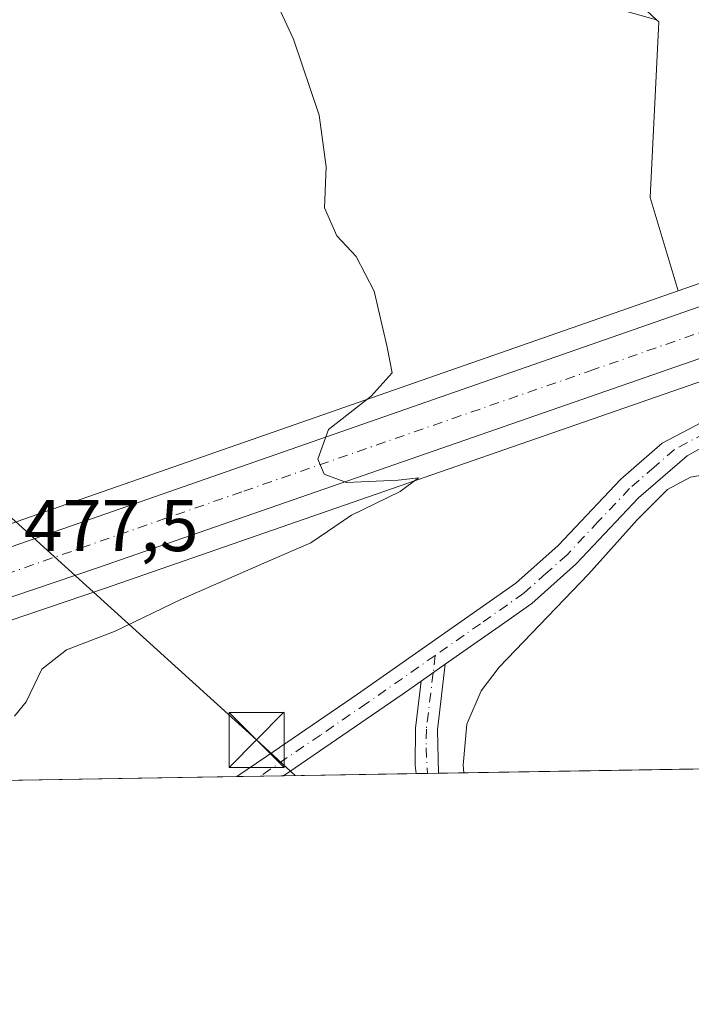
# Model space of a CAD drawing. Units: metres. Extents: x 614652 to 618114, y 4706244 to 4708614.
# Drawn here: x 616520 to 616612, y 4706244 to 4706378 of the extents above; entities that cross this region are included whole.
import ezdxf

# ---------------------------------------------------------------- set-up
doc = ezdxf.new("R2010")
doc.units = ezdxf.units.M
doc.header["$MEASUREMENT"] = 0
doc.linetypes.add('DGN Style 3', pattern=[2.307223458686699, 1.648016756204785, -0.6592067024819142])
doc.linetypes.add('DGN Style 4', pattern=[2.6384748266838614, 1.318413404963828, -0.6592067024819142, 0.001648016756204785, -0.6592067024819142])
for name, color, linetype, lineweight in [('Camino Cxs', 7, 'Continuous', 0), ('Camino eje', 30, 'DGN Style 4', 13), ('Carretera de calzada única Cxs', 7, 'Continuous', 13), ('Carretera de calzada única eje', 7, 'DGN Style 4', 0), ('Comarca CxS', 21, 'Continuous', 0), ('Comunidad Autónoma CxS', 142, 'Continuous', 0), ('Corriente artificial lineal', 4, 'DGN Style 3', 13), ('Cultivos herbáceos CxS', 92, 'Continuous', 0), ('Curva de nivel normal', 30, 'Continuous', 0), ('Matorral CxS', 135, 'Continuous', 0), ('Municipio CxS', 4, 'Continuous', 0), ('Núcleo urbano CxS', 7, 'Continuous', 0), ('Provincia CxS', 1, 'Continuous', 0), ('Rótulo de punto de cota en terreno', 7, 'Continuous', 0), ('Suelo desnudo CxS', 253, 'Continuous', 0), ('Tendido', 6, 'Continuous', 0), ('Torre de tendido puntual', 7, 'Continuous', 0)]:
    doc.layers.add(name, color=color, linetype=linetype, lineweight=lineweight)
doc.styles.add('Style-Arial', font='txt')

# ---------------------------------------------------------------- blocks, each defined once
blk = doc.blocks.new('5TTEND')
at = {"layer": 'Corriente artificial lineal', "color": 7, "linetype": 'Continuous', "lineweight": 0}
for p, q in [((-0.375, 0.3754), (0.375, -0.3746)), ((0.3720000000000001, 0.3784000000000001), (-0.3720000000000001, -0.3776))]:
    blk.add_line(p, q, dxfattribs=at)
at = {"layer": 'Corriente artificial lineal', "color": 7, "linetype": 'Continuous', "lineweight": 0, "flags": 128}
blk.add_lwpolyline([(-0.375, -0.3746), (0.375, -0.3746), (0.375, 0.3754), (-0.375, 0.3754), (-0.3720000000000001, -0.3776)], dxfattribs=at)

msp = doc.modelspace()

# ---------------------------------------------------------------- linework, layer by layer
at = {"layer": 'Camino Cxs', "color": 7, "linetype": 'Continuous', "lineweight": 0, "extrusion": (-0.0217138630115786, -0.01531190339981827, 0.999646964566686), "elevation": -84966.90798000417, "flags": 128}
msp.add_lwpolyline([(-3490853.431694047, 3214973.934388883), (-3490853.431694047, 3214969.907237409)], dxfattribs=at)
msp.add_lwpolyline([(-3490853.431694047, 3214973.934388883), (-3490853.431694047, 3214969.907237409)], dxfattribs=at)
at = {"layer": 'Camino Cxs', "color": 7, "linetype": 'Continuous', "lineweight": 0, "extrusion": (0.02332387093650765, 0.03892158476690956, 0.9989700232157969), "elevation": 198040.5746285041, "flags": 128}
msp.add_lwpolyline([(1890262.341465975, -4349370.375934669), (1890258.663907282, -4349362.148941602), (1890255.482569937, -4349357.126354621)], dxfattribs=at)
at = {"layer": 'Camino Cxs', "color": 7, "linetype": 'Continuous', "lineweight": 0, "extrusion": (0.3559142925839341, -0.5094277613962783, 0.7834592345829197), "elevation": -2177686.781361563, "flags": 128}
msp.add_lwpolyline([(3200832.373720202, 2746208.469707226), (3200829.230336743, 2746208.454581145), (3200809.57581052, 2746208.694184707)], dxfattribs=at)
at = {"layer": 'Camino Cxs', "color": 7, "linetype": 'Continuous', "lineweight": 0, "extrusion": (0.03070797856891821, 0.000512853013418702, 0.9995282672511057), "elevation": 21830.44183047778, "flags": 128}
msp.add_lwpolyline([(4695322.901760676, -694715.863028974), (4695322.901760676, -694709.4942370112)], dxfattribs=at)
at = {"layer": 'Camino Cxs', "color": 7, "linetype": 'Continuous', "lineweight": 0, "extrusion": (-0.1013086141224633, -0.001690825270525665, 0.9948536102434822), "elevation": -69940.16009408332, "flags": 128}
msp.add_lwpolyline([(-4695330.630554623, 691499.7577282108), (-4695330.630554622, 691496.7218840186)], dxfattribs=at)
at = {"layer": 'Camino Cxs', "color": 7, "linetype": 'Continuous', "lineweight": 0}
for points in [[(616636.3567000004, 4706332.175000001, 483.6540999999997), (616633.4079, 4706327.292500001, 483.9021999999969), (616623.7836999996, 4706321.551700001, 484.4864999999991), (616614.2219000002, 4706320.1173, 484.7439000000013), (616611.2731, 4706318.483300001, 485.1563000000024), (616604.6601, 4706312.7401, 485.1401000000042), (616596.1201, 4706303.700099999, 484.5972000000039), (616590.0800999999, 4706298.3101, 484.5829999999987), (616585.6101000002, 4706295.1601, 484.2537000000011), (616578.2600999996, 4706289.9901, 483.8163999999961), (616574.9700999996, 4706287.670100001, 483.709400000007), (616572.4001000002, 4706285.860099999, 483.6999999999971), (616556.1808000002, 4706274.757400001, 483.8488999999972), (616549.8158999998, 4706274.6511, 484.0445000000037), (616553.9124999996, 4706277.467499999, 485.2167000000045), (616566.2801000001, 4706285.920100001, 483.6298999999999), (616587.8901000004, 4706301.0701, 483.9244999999937), (616593.6700999998, 4706306.220100001, 484.0535999999993), (616602.2200999996, 4706315.280099999, 484.1915000000009), (616607.8642999995, 4706320.187700001, 484.0752000000066), (616613.2659, 4706323.0075, 483.6524000000064), (616622.7543000003, 4706324.4309, 483.8999999999942), (616631.2275, 4706329.4849, 483.6374999999971), (616632.9168999996, 4706332.282500001, 483.4930000000023)], [(616574.9700999996, 4706287.670100001, 483.709400000007), (616578.2600999996, 4706289.9901, 483.8163999999961), (616577.1901000004, 4706281.050100001, 484.1897000000026), (616577.3399, 4706275.1107, 484.4176000000007), (616574.3201000001, 4706275.0604, 484.1100000000006), (616574.1401000004, 4706276.1501, 484.0807999999961), (616574.2001, 4706281.2501, 483.9772999999987)]]:
    msp.add_polyline3d(points, close=True, dxfattribs=at)
for points in [[(616549.8158999998, 4706274.6511, 484.0445000000037), (616553.9124999996, 4706277.467499999, 485.2167000000045), (616566.2801000001, 4706285.920100001, 483.6298999999999), (616587.8901000004, 4706301.0701, 483.9244999999937), (616593.6700999998, 4706306.220100001, 484.0535999999993), (616602.2200999996, 4706315.280099999, 484.1915000000009), (616607.8642999995, 4706320.187700001, 484.0752000000066), (616613.2659, 4706323.0075, 483.6524000000064), (616622.7543000003, 4706324.4309, 483.8999999999942), (616631.2275, 4706329.4849, 483.6374999999971), (616632.9168999996, 4706332.282500001, 483.4930000000023)], [(616636.3567000004, 4706332.175000001, 483.6540999999997), (616633.4079, 4706327.292500001, 483.9021999999969), (616623.7836999996, 4706321.551700001, 484.4864999999991), (616614.2219000002, 4706320.1173, 484.7439000000013), (616611.2731, 4706318.483300001, 485.1563000000024), (616604.6601, 4706312.7401, 485.1401000000042), (616596.1201, 4706303.700099999, 484.5972000000039), (616590.0800999999, 4706298.3101, 484.5829999999987), (616585.6101000002, 4706295.1601, 484.2537000000011), (616578.2600999996, 4706289.9901, 483.8163999999961)], [(616574.3201000001, 4706275.0606, 484.1100000000006), (616574.1401000004, 4706276.1501, 484.0807999999961), (616574.2001, 4706281.2501, 483.9772999999987), (616574.9700999996, 4706287.670100001, 483.709400000007)]]:
    msp.add_polyline3d(points, dxfattribs=at)
at = {"layer": 'Camino eje', "color": 30, "linetype": 'DGN Style 4', "lineweight": 13, "extrusion": (0.001836576883544776, 0.0153361908418506, 0.9998807070024971), "elevation": 73792.61830647716, "flags": 128}
msp.add_lwpolyline([(616574.9713271222, 4705712.932064507), (616574.6864596418, 4705710.553584782)], dxfattribs=at)
at = {"layer": 'Camino eje', "color": 30, "linetype": 'DGN Style 4', "lineweight": 13}
for points in [[(616634.6369000003, 4706332.228700001, 483.5727999999945), (616632.3176999995, 4706328.388699999, 483.735400000005), (616623.2688999996, 4706322.9913, 484.063599999994), (616613.7439000001, 4706321.5625, 484.1272000000026), (616609.5686999997, 4706319.3355, 484.5181000000011), (616606.7851, 4706316.915100001, 484.4124000000011), (616603.4401000004, 4706314.0101, 484.6135000000068), (616599.1651, 4706309.4801, 484.3840999999957), (616594.8951000003, 4706304.960100001, 484.2562999999937), (616592.0050999997, 4706302.3851, 483.9560999999958), (616588.9851000002, 4706299.690099999, 484.1879000000045), (616586.7500999998, 4706298.1151, 483.9952000000048), (616583.0751, 4706295.530099999, 483.8092999999935), (616576.8998999996, 4706291.2083, 483.7050000000018)], [(616576.8998999996, 4706291.2083, 483.7050000000018), (616567.5560999997, 4706284.6689, 483.6376000000019), (616561.2251000004, 4706280.335100001, 483.7492000000057), (616552.9846999999, 4706274.704, 484.4375)], [(616576.6151000002, 4706288.8301, 483.7419999999984), (616575.6951000001, 4706281.1501, 484.0820999999996), (616575.6651, 4706278.600099999, 484.1797999999981), (616575.8300999999, 4706275.085899999, 484.2638000000007)]]:
    msp.add_polyline3d(points, dxfattribs=at)
at = {"layer": 'Carretera de calzada única Cxs', "color": 7, "linetype": 'Continuous', "lineweight": 13, "extrusion": (-0.2405130126243767, 0.5753318559103001, 0.7817587520029158), "elevation": 2559776.432279553, "flags": 128}
msp.add_lwpolyline([(-2384129.992117427, -3208315.317750195), (-2384031.858922082, -3208323.031263052), (-2383975.079193348, -3208328.098768381)], dxfattribs=at)
at = {"layer": 'Carretera de calzada única Cxs', "color": 7, "linetype": 'Continuous', "lineweight": 13}
for points in [[(616441.8037999999, 4706279.0811, 473.3059000000067), (616446.9600999998, 4706280.9001, 473.5341999999946), (616623.5000999998, 4706342.5101, 483.196299999996), (616668.6401000004, 4706358.360099999, 484.8671000000032), (616701.6901000004, 4706370.4101, 486.8736000000063), (616708.3701, 4706373.840100001, 487.0328000000009), (616719.0301000001, 4706380.020099999, 486.7759999999981), (616722.5100999996, 4706382.440099999, 485.6811000000016)], [(616623.6460999995, 4706335.4562, 483.1803999999975), (616530.7801000001, 4706303.170100001, 478.3703999999998), (616476.8657000001, 4706284.9253, 475.2103999999963), (616473.5702000001, 4706283.809699999, 475.0182000000059), (616471.3876999998, 4706283.0703, 474.8934000000008), (616467.8163999999, 4706281.6622, 474.7038999999932), (616466.6700999998, 4706281.210100001, 474.6309999999939), (616443.0678000003, 4706272.8663, 473.1680999999954), (616423.273, 4706272.535300001, 472.3644999999961), (616438.7830999997, 4706278.281099999, 473.1778000000049), (616440.2849000003, 4706278.545100001, 473.2443999999959), (616441.8037999999, 4706279.0811, 473.3059000000067), (616446.9600999998, 4706280.9001, 473.5341999999946), (616623.5000999998, 4706342.5101, 483.196299999996)]]:
    msp.add_polyline3d(points, dxfattribs=at)
at = {"layer": 'Carretera de calzada única eje', "color": 7, "linetype": 'DGN Style 4', "lineweight": 0}
msp.add_polyline3d([(616622.5532999998, 4706338.626499999, 483.1309000000037), (616598.5301000001, 4706330.2401, 482.1235000000015), (616550.4801000003, 4706313.540100001, 479.4710999999952), (616488.8701, 4706292.020099999, 475.9741000000067), (616471.2311000006, 4706285.9827, 474.9303999999975)], dxfattribs=at)
at = {"layer": 'Comarca CxS', "color": 21, "linetype": 'Continuous', "lineweight": 0}
msp.add_3dface([(618113.8400008846, 4706300.79998292), (614690.20000086, 4706243.559982919), (614652.1300008604, 4708556.849982895), (618074.6300008851, 4708614.099982894)], dxfattribs=at)
at = {"layer": 'Comunidad Autónoma CxS', "color": 142, "linetype": 'Continuous', "lineweight": 0}
msp.add_3dface([(618113.8400008846, 4706300.79998292), (614690.20000086, 4706243.559982919), (614652.1300008604, 4708556.849982895), (618074.6300008851, 4708614.099982894)], dxfattribs=at)
at = {"layer": 'Cultivos herbáceos CxS', "color": 92, "linetype": 'Continuous', "lineweight": 0, "extrusion": (-0.05126436605988104, -0.01292565109474603, 0.9986014682125475), "elevation": -91960.72691604795, "flags": 128}
msp.add_lwpolyline([(-4412801.776680126, 1746116.367722285), (-4412801.409367595, 1746116.60538722), (-4412778.422614225, 1746109.588673973), (-4412765.153507319, 1746110.146659255)], dxfattribs=at)
at = {"layer": 'Cultivos herbáceos CxS', "color": 92, "linetype": 'Continuous', "lineweight": 0, "extrusion": (-0.05165455799386155, -0.0180267627501153, 0.9985022996784784), "elevation": -116208.9430667351, "flags": 128}
msp.add_lwpolyline([(-4240349.298617894, 2129738.722717102), (-4240349.298617894, 2129576.009511089)], dxfattribs=at)
at = {"layer": 'Cultivos herbáceos CxS', "color": 92, "linetype": 'Continuous', "lineweight": 0}
msp.add_polyline3d([(616607.1162999999, 4706378.0231, 482.920499999993), (616607.4359999998, 4706377.7249, 482.9376000000047), (616606.2619000003, 4706353.7227, 482.5620999999956), (616610.0462999997, 4706340.992500001, 482.5915999999997), (616456.6497, 4706287.459100001, 473.6895999999979), (616454.3318999996, 4706303.683900001, 474.0120000000024), (616455.9194999998, 4706308.975500001, 474.1855999999971), (616464.9153000005, 4706321.146500001, 475.2035000000033), (616468.6195, 4706337.021500001, 475.9440999999933), (616474.4402999999, 4706355.0131, 476.6481000000058), (616479.2028999999, 4706361.363100001, 476.8466999999946), (616489.2571, 4706367.1841, 477.1123999999982), (616519.4194999998, 4706380.942299999, 478.4367000000057), (616536.8821, 4706384.646500001, 479.222299999994), (616576.0405000001, 4706386.763300001, 481.4809999999998)], close=True, dxfattribs=at)
at = {"layer": 'Curva de nivel normal', "color": 30, "linetype": 'Continuous', "lineweight": 0, "flags": 128}
for points, elevation in [([(616554.2599999999, 4706382.4801), (616557.5700000003, 4706375.360099999), (616561.04, 4706365.0001), (616562.0199999996, 4706357.950099999), (616561.7800000003, 4706352.340100001), (616563.4800000006, 4706348.5001), (616566.1100000005, 4706345.670100001), (616568.5599999996, 4706340.950099999), (616570.3200000003, 4706333.280099999), (616571.0099999999, 4706329.780099999), (616568.1600000003, 4706326.600099999), (616562.3200000003, 4706322.040100001), (616560.8600000005, 4706318.0101), (616561.7199999997, 4706315.960100001), (616564.7999999998, 4706314.8101), (616571.8600000005, 4706315.1501), (616574.6100000005, 4706315.450099999), (616572.1100000005, 4706313.600099999), (616565.4800000006, 4706310.370100001), (616559.9400000004, 4706306.590100001), (616554.2400000002, 4706304.140100001), (616542.25, 4706298.9101), (616533.1900000004, 4706294.520099999), (616526.5700000003, 4706291.9801), (616523.1900000004, 4706289.340100001), (616521.0700000003, 4706284.850099999), (616519.4699999997, 4706282.890100001)], 480), ([(616617.8499999996, 4706316.600099999), (616611.7300000006, 4706315.530099999), (616608.6299999999, 4706313.860099999), (616604.4600000001, 4706309.700099999), (616597.8399999999, 4706302.280099999), (616585.6100000005, 4706289.5801), (616583.1600000003, 4706286.370100001), (616581.2100000001, 4706281.8201), (616580.7100000001, 4706276.200099999), (616580.8071999997, 4706275.169199999)], 485)]:
    msp.add_lwpolyline(points, dxfattribs=dict(at, elevation=elevation))
at = {"layer": 'Matorral CxS', "color": 135, "linetype": 'Continuous', "lineweight": 0, "extrusion": (0.03716049761828982, 0.0006212922411727387, 0.9993091170467286), "elevation": 26319.89413947093, "flags": 128}
msp.add_lwpolyline([(4695310.262286634, -694930.2536936892), (4695310.262286634, -694666.881757438)], dxfattribs=at)
at = {"layer": 'Matorral CxS', "color": 135, "linetype": 'Continuous', "lineweight": 0, "extrusion": (-0.03057694588751855, -0.0005108754138629353, 0.9995322853147384), "elevation": -20773.54793620275, "flags": 128}
msp.add_lwpolyline([(-4695318.111901918, 694780.6406305315), (-4695318.111901918, 694777.4425886911)], dxfattribs=at)
at = {"layer": 'Matorral CxS', "color": 135, "linetype": 'Continuous', "lineweight": 0, "extrusion": (-0.03141021314958757, -0.0005251976440301393, 0.9995064395377011), "elevation": -21354.72086112804, "flags": 128}
msp.add_lwpolyline([(-4695309.259662965, 694840.993584312), (-4695309.259662965, 694822.8427902961)], dxfattribs=at)
at = {"layer": 'Matorral CxS', "color": 135, "linetype": 'Continuous', "lineweight": 0, "extrusion": (0.01244590018545995, 0.000207706413717356, 0.9999225252121384), "elevation": 9135.281863992139, "flags": 128}
msp.add_lwpolyline([(616522.0510666994, 4706273.290062279), (616520.5409496711, 4706273.264862278)], dxfattribs=at)
at = {"layer": 'Matorral CxS', "color": 135, "linetype": 'Continuous', "lineweight": 0, "extrusion": (0.01264614723618048, 0.0002110762421059864, 0.9999200120044108), "elevation": 9274.607478626296, "flags": 128}
msp.add_lwpolyline([(616521.9149288759, 4706273.258390426), (616520.4050080667, 4706273.233190426)], dxfattribs=at)
at = {"layer": 'Matorral CxS', "color": 135, "linetype": 'Continuous', "lineweight": 0, "extrusion": (-0.1061520669574602, -0.001774723587698661, 0.9943483237964684), "elevation": -73319.76466034989, "flags": 128}
msp.add_lwpolyline([(-4695310.587215201, 691258.0577369563), (-4695310.587215201, 691176.791354663)], dxfattribs=at)
at = {"layer": 'Matorral CxS', "color": 135, "linetype": 'Continuous', "lineweight": 0, "extrusion": (0.011230686290068, 0.0001878396785394124, 0.9999369162110724), "elevation": 8291.61319117126, "flags": 128}
msp.add_lwpolyline([(616508.6732266882, 4706273.229633517), (616505.5042267197, 4706273.176633515)], dxfattribs=at)
at = {"layer": 'Matorral CxS', "color": 135, "linetype": 'Continuous', "lineweight": 0}
for points in [[(616971.8224, 4706281.706499999, 477.8325999999943), (616452.5137, 4706273.0242, 473.3816999999981), (616467.6831, 4706278.386299999, 474.5412999999971), (616467.7714999998, 4706278.419700001, 474.5485000000045), (616468.9143000003, 4706278.8707, 474.6392000000051), (616472.2459000006, 4706280.193499999, 474.8778000000021), (616474.5324999997, 4706280.968699999, 475.0133999999962), (616531.7536000004, 4706300.3325, 478.1049999999959), (616613.6677000001, 4706328.810900001, 482.633600000001), (616614.0451999997, 4706327.541300001, 482.6652000000031), (616631.7257000003, 4706326.047499999, 483.6895999999979), (616668.5806, 4706337.058900001, 484.3062000000064), (616690.9101, 4706340.381100001, 484.8614999999991), (616695.1015, 4706339.999700001, 484.8778000000021), (616712.9151, 4706327.659700001, 485.2173999999941), (616727.9880999997, 4706309.8355, 488.4219000000012), (616764.9867000004, 4706304.351100001, 487.959400000007), (616796.5034999996, 4706312.5781, 486.1934000000037)], [(616613.6677000001, 4706328.810900001, 482.633600000001), (616531.7536000004, 4706300.3325, 478.1049999999959), (616474.5324999997, 4706280.968699999, 475.0133999999962), (616472.2459000006, 4706280.193499999, 474.8778000000021), (616468.9143000003, 4706278.8707, 474.6392000000051), (616467.7714999998, 4706278.419700001, 474.5485000000045), (616467.6831, 4706278.386299999, 474.5412999999971), (616452.5140000005, 4706273.024300001, 473.3816999999981)]]:
    msp.add_polyline3d(points, dxfattribs=at)
at = {"layer": 'Municipio CxS', "color": 4, "linetype": 'Continuous', "lineweight": 0}
msp.add_3dface([(618113.8400008846, 4706300.79998292), (614690.20000086, 4706243.559982919), (614652.1300008604, 4708556.849982895), (618074.6300008851, 4708614.099982894)], dxfattribs=at)
at = {"layer": 'Núcleo urbano CxS', "color": 7, "linetype": 'Continuous', "lineweight": 0, "extrusion": (-0.05165455799386155, -0.0180267627501153, 0.9985022996784784), "elevation": -116208.9430667351, "flags": 128}
msp.add_lwpolyline([(-4240349.298617894, 2129738.722717102), (-4240349.298617894, 2129576.009511089)], dxfattribs=at)
at = {"layer": 'Núcleo urbano CxS', "color": 7, "linetype": 'Continuous', "lineweight": 0}
for points in [[(616613.6677000001, 4706328.810900001, 482.633600000001), (616531.7536000004, 4706300.3325, 478.1049999999959), (616474.5324999997, 4706280.968699999, 475.0133999999962), (616472.2459000006, 4706280.193499999, 474.8778000000021), (616468.9143000003, 4706278.8707, 474.6392000000051), (616467.7714999998, 4706278.419700001, 474.5485000000045), (616467.6831, 4706278.386299999, 474.5412999999971), (616452.5137, 4706273.0242, 473.3816999999981), (616413.7846999997, 4706272.376700001, 470.8776999999973), (616422.2506999997, 4706275.3553, 471.3617999999988), (616422.2609000001, 4706275.358899999, 471.3625999999931), (616437.7708999999, 4706280.8389, 473.0026000000071), (616440.8016999997, 4706281.9091, 473.1404999999941), (616445.9669000005, 4706283.730900001, 473.304999999993), (616456.6497, 4706287.459100001, 473.6895999999979), (616610.0462999997, 4706340.992500001, 482.5915999999997), (616622.5088999998, 4706345.341700001, 483.1540999999997)], [(616622.5088999998, 4706345.341700001, 483.1540999999997), (616610.0462999997, 4706340.992500001, 482.5915999999997)], [(616613.6677000001, 4706328.810900001, 482.633600000001), (616531.7536000004, 4706300.3325, 478.1049999999959), (616474.5324999997, 4706280.968699999, 475.0133999999962), (616472.2459000006, 4706280.193499999, 474.8778000000021), (616468.9143000003, 4706278.8707, 474.6392000000051), (616467.7714999998, 4706278.419700001, 474.5485000000045), (616467.6831, 4706278.386299999, 474.5412999999971), (616452.5140000005, 4706273.024300001, 473.3816999999981)]]:
    msp.add_polyline3d(points, dxfattribs=at)
at = {"layer": 'Provincia CxS', "color": 1, "linetype": 'Continuous', "lineweight": 0}
msp.add_3dface([(618113.8400008846, 4706300.79998292), (614690.20000086, 4706243.559982919), (614652.1300008604, 4708556.849982895), (618074.6300008851, 4708614.099982894)], dxfattribs=at)
at = {"layer": 'Suelo desnudo CxS', "color": 253, "linetype": 'Continuous', "lineweight": 0, "extrusion": (-0.05126436605988104, -0.01292565109474603, 0.9986014682125475), "elevation": -91960.72691604795, "flags": 128}
msp.add_lwpolyline([(-4412801.776680126, 1746116.367722285), (-4412801.409367595, 1746116.60538722), (-4412778.422614225, 1746109.588673973), (-4412765.153507319, 1746110.146659255)], dxfattribs=at)
at = {"layer": 'Suelo desnudo CxS', "color": 253, "linetype": 'Continuous', "lineweight": 0}
for points in [[(616622.5088999998, 4706345.341700001, 483.1540999999997), (616610.0462999997, 4706340.992500001, 482.5915999999997), (616606.2619000003, 4706353.7227, 482.5620999999956), (616607.4359999998, 4706377.7249, 482.9376000000047), (616607.1162999999, 4706378.0231, 482.920499999993), (616580.1675000006, 4706403.1665, 481.167300000001), (616511.4962999999, 4706405.913899999, 475.505799999999), (616476.3898999998, 4706410.4279, 472.3657999999996), (616415.3569, 4706418.2755, 470.561400000006), (616401.6667, 4706420.2313, 470.5046000000002), (616386.5151000004, 4706422.3961, 470.3975999999967), (616330.2046999997, 4706436.130700001, 469.5099999999948)], [(616622.5088999998, 4706345.341700001, 483.1540999999997), (616610.0462999997, 4706340.992500001, 482.5915999999997)]]:
    msp.add_polyline3d(points, dxfattribs=at)
at = {"layer": 'Tendido', "color": 6, "linetype": 'Continuous', "lineweight": 0, "extrusion": (-0.6726226089243024, -0.7392196161285342, 0.03366281471665345), "elevation": -3893665.063629877, "flags": 128}
msp.add_lwpolyline([(-2711311.861349264, 131629.9337855354), (-2711319.047655455, 131631.7687254934), (-2711459.673527305, 131622.7046884219)], dxfattribs=at)

# ---------------------------------------------------------------- block references
at = {"layer": 'Torre de tendido puntual', "color": 7, "linetype": 'Continuous', "lineweight": 0, "xscale": 10, "yscale": 10, "zscale": 10}
msp.add_blockref('5TTEND', (616552.5082, 4706279.666300001, 485.4404000000068), dxfattribs=at)

# ---------------------------------------------------------------- texts
at = {"layer": 'Rótulo de punto de cota en terreno', "color": 7, "linetype": 'Continuous', "lineweight": 0, "style": 'Style-Arial'}
msp.add_text('477,5', height=7.000000000000002, dxfattribs=at).set_placement((616520.7378000002, 4706305.447799999))

doc.saveas('drawing.dxf')
